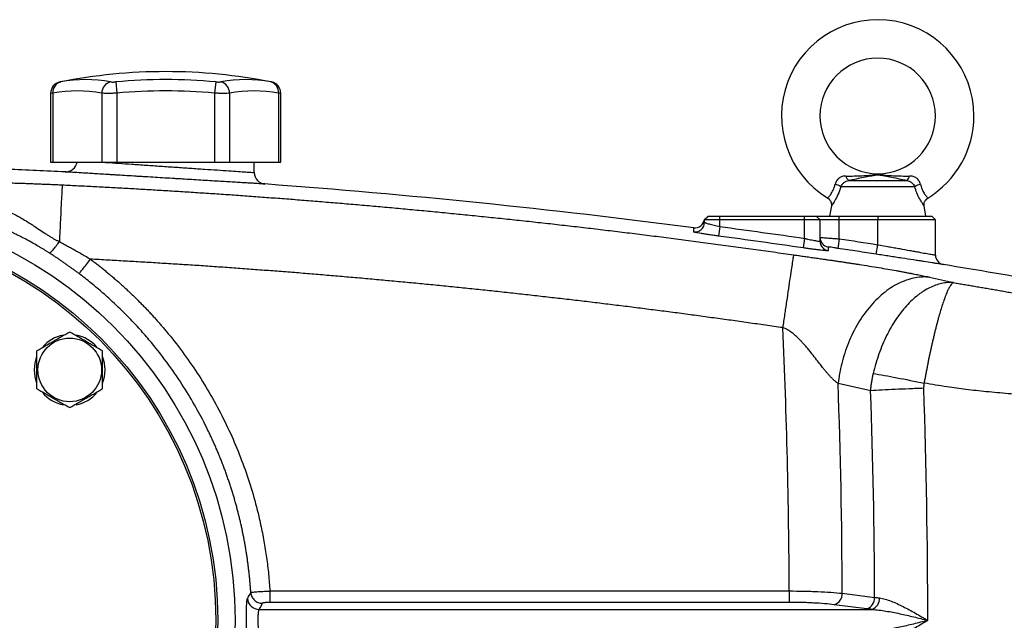
# Model space of a CAD drawing. Units: inches. Extents: x -65 to 56, y -28 to 40.
# Drawn here: x -56 to -46, y 6 to 12 of the extents above; entities that cross this region are included whole.
import ezdxf

# ---------------------------------------------------------------- set-up
doc = ezdxf.new("R2010")
doc.units = ezdxf.units.IN
doc.header["$MEASUREMENT"] = 0

msp = doc.modelspace()

# ---------------------------------------------------------------- linework, layer by layer
at = {"color": 7, "linetype": 'Continuous', "lineweight": 25}
for p, q in [((-55.499, 11.502), (-55.488, 11.386)), ((-54.477, 11.502), (-54.488, 11.386)), ((-53.907, 11.501), (-53.907, 11.501)), ((-56.165, 11.385), (-56.165, 10.681)), ((-56.142, 11.386), (-56.142, 10.681)), ((-55.642, 11.386), (-55.642, 10.681)), ((-55.488, 11.386), (-55.488, 10.681)), ((-54.488, 11.386), (-54.488, 10.681)), ((-54.335, 11.386), (-54.335, 10.681)), ((-53.834, 11.386), (-53.834, 10.681)), ((-53.811, 10.681), (-53.811, 11.385)), ((-56.165, 10.681), (-56.142, 10.681)), ((-56.142, 10.681), (-55.642, 10.681)), ((-55.642, 10.681), (-55.488, 10.681)), ((-55.488, 10.681), (-54.488, 10.681)), ((-54.488, 10.681), (-54.335, 10.681)), ((-54.335, 10.681), (-53.834, 10.681)), ((-54.083, 10.575), (-54.083, 10.681)), ((-53.834, 10.681), (-53.811, 10.681)), ((-48.002, 10.494), (-47.408, 10.494)), ((-47.327, 10.43), (-48.082, 10.43)), ((-48.179, 10.234), (-48.197, 10.13)), ((-47.212, 10.13), (-47.23, 10.234)), ((-49.438, 10.13), (-49.477, 10.096)), ((-49.438, 10.13), (-49.477, 10.096)), ((-49.477, 10.096), (-49.438, 10.13)), ((-49.476, 10.091), (-49.437, 10.13)), ((-49.476, 10.066), (-49.476, 10.091)), ((-49.319, 10.091), (-49.476, 10.091)), ((-49.437, 10.13), (-49.319, 10.13)), ((-49.319, 10.091), (-49.319, 10.13)), ((-49.319, 10.13), (-48.453, 10.13)), ((-49.319, 10.023), (-49.319, 10.091)), ((-48.453, 10.091), (-49.319, 10.091)), ((-48.453, 10.091), (-48.453, 10.13)), ((-48.453, 10.13), (-48.335, 10.13)), ((-48.453, 9.902), (-48.453, 10.091)), ((-48.295, 10.091), (-48.453, 10.091)), ((-48.295, 10.091), (-48.335, 10.13)), ((-48.335, 10.13), (-48.098, 10.13)), ((-48.295, 9.873), (-48.295, 10.091)), ((-48.098, 10.091), (-48.295, 10.091)), ((-48.098, 10.091), (-48.098, 10.13)), ((-48.098, 10.13), (-47.705, 10.13)), ((-48.098, 9.897), (-48.098, 10.091)), ((-47.705, 10.091), (-48.098, 10.091)), ((-47.705, 10.13), (-47.705, 10.091)), ((-47.705, 10.13), (-47.153, 10.13)), ((-47.705, 9.837), (-47.705, 10.091)), ((-47.114, 10.091), (-47.705, 10.091)), ((-47.114, 10.091), (-47.153, 10.13)), ((-47.114, 9.731), (-47.114, 10.091)), ((-49.319, 10.023), (-49.332, 9.925)), ((-48.453, 9.902), (-48.467, 9.804)), ((-48.098, 9.897), (-48.113, 9.8)), ((-47.72, 9.74), (-47.705, 9.837)), ((-47.777, 8.343), (-48.11, 8.419)), ((-53.922, 6.296), (-48.61, 6.296)), ((-48.61, 6.296), (-48.61, 6.18)), ((-48.068, 6.273), (-47.736, 6.231)), ((-48.61, 6.18), (-53.922, 6.18)), ((-47.817, 6.114), (-48.149, 6.155)), ((-54.034, 6.108), (-47.761, 6.108))]:
    msp.add_line(p, q, dxfattribs=at)
at = {"color": 7, "linetype": 'Continuous', "lineweight": 25, "flags": 128}
for points in [[(-56.332, 8.557), (-56.325, 8.628), (-56.305, 8.696)], [(-56.309, 8.429), (-56.325, 8.487), (-56.332, 8.557)]]:
    msp.add_lwpolyline(points, dxfattribs=at)
at = {"color": 7, "linetype": 'Continuous', "lineweight": 25}
for centre, radius in [((-58.531, 5.996), 4.252), ((-58.531, 5.996), 4.075), ((-58.531, 5.996), 4.055), ((-55.97, 8.557), 0.325)]:
    msp.add_circle(centre, radius, dxfattribs=at)
for centre, radius, start, end in [((-47.705, 11.154), 0.984, 0, 238.6842), ((-47.705, 11.154), 0.591, 270.018, 180), ((-54.988, 6.036), 5.571, 78.8082, 101.1927), ((-56.047, 11.385), 0.118, 100.5908, 179.8889), ((-56.034, 11.398), 0.108, 104.9532, 186.1379), ((-55.807, 10.143), 1.383, 79.3553, 100.6447), ((-55.521, 11.385), 0.121, 104.5818, 179.5401), ((-54.988, 6.036), 5.49, 84.6604, 95.3396), ((-54.169, 10.143), 1.383, 79.3553, 100.6447), ((-54.455, 11.385), 0.121, 0.4599, 75.4182), ((-53.942, 11.398), 0.108, 353.8621, 75.0468), ((-53.929, 11.385), 0.118, 0.0601, 79.4092), ((-55.892, 10.056), 1.354, 79.3553, 100.6447), ((-54.988, 6.036), 5.374, 84.6604, 95.3396), ((-54.085, 10.056), 1.354, 79.3553, 100.6447), ((-47.705, 11.154), 0.591, 180, 270.018), ((-47.705, 11.154), 0.984, 301.3158, 0), ((-56.012, 10.7), 0.118, 267.2675, 351.0498), ((-53.964, 10.575), 0.118, 180, 265.7772), ((-47.965, 10.549), 0.0652, 188.1895, 236.2411), ((-47.444, 10.549), 0.0652, 303.7589, 351.8105), ((-48.215, 10.202), 0.264, 59.784, 73.6629), ((-47.194, 10.202), 0.264, 106.3371, 120.216), ((-49.575, 10.108), 0.0984, 262.5689, 353.0167), ((-49.575, 10.066), 0.0984, 262.5597, 359.9801), ((-48.197, 9.911), 0.0984, 180.0014, 261.5605), ((-48.197, 9.874), 0.0984, 180.0136, 261.5827), ((-47.016, 9.731), 0.0984, 180, 260.689), ((-55.97, 8.557), 0.362, 100.3344, 140.5377), ((-55.97, 8.557), 0.362, 39.6539, 79.6378), ((-55.97, 8.557), 0.362, 337.5051, 22.4949), ((-55.97, 8.557), 0.362, 219.8283, 259.6525), ((-55.97, 8.557), 0.362, 280.2572, 320.7444), ((-48.186, 6.268), 0.118, 288.1164, 2.3096), ((-54.033, 6.226), 0.119, 183.7348, 269.4829), ((-47.854, 6.226), 0.118, 288.1164, 2.3096), ((-47.806, 6.218), 0.119, 292.0318, 3.3507)]:
    msp.add_arc(centre, radius, start, end, dxfattribs=at)
for centre, major_axis, ratio, start_param, end_param in [((-124.034, 5.996), (75.425, 0), 0.93956, 0.004233, 0.042239), ((-123.492, 5.996), (75.425, 0), 0.95, 0.003856, 0.03383), ((-120.96, 5.996), (73.767, 0), 0.960674, 0, 0.03349), ((-121.503, 5.996), (73.767, 0), 0.95, 0.003351, 0.03349)]:
    msp.add_ellipse(centre, major_axis=major_axis, ratio=ratio, start_param=start_param, end_param=end_param, dxfattribs=at)
for points, knots in [([(-56.069, 11.501), (-56.07, 11.501), (-56.07, 11.5), (-56.065, 11.501), (-56.062, 11.502)], [0, 0, 0, 0, 0.3644666, 1, 1, 1, 1]), ([(-55.551, 11.502), (-55.549, 11.501), (-55.545, 11.501), (-55.538, 11.501), (-55.534, 11.5), (-55.525, 11.5), (-55.52, 11.501), (-55.509, 11.501), (-55.504, 11.501), (-55.499, 11.502)], [0, 0, 0, 0, 0.25, 0.25, 0.5, 0.5, 0.75, 0.75, 1, 1, 1, 1]), ([(-54.477, 11.502), (-54.472, 11.501), (-54.467, 11.501), (-54.456, 11.501), (-54.452, 11.5), (-54.442, 11.5), (-54.438, 11.501), (-54.431, 11.501), (-54.428, 11.501), (-54.425, 11.502)], [0, 0, 0, 0, 0.25, 0.25, 0.5, 0.5, 0.75, 0.75, 1, 1, 1, 1]), ([(-55.488, 11.386), (-55.504, 11.386), (-55.519, 11.385), (-55.541, 11.385), (-55.549, 11.385), (-55.563, 11.385), (-55.57, 11.385), (-55.59, 11.385), (-55.602, 11.385), (-55.624, 11.385), (-55.634, 11.386), (-55.642, 11.386)], [0, 0, 0, 0, 0.25, 0.25, 0.375, 0.375, 0.5, 0.5, 0.75, 0.75, 1, 1, 1, 1]), ([(-54.335, 11.386), (-54.342, 11.386), (-54.352, 11.385), (-54.368, 11.385), (-54.374, 11.385), (-54.386, 11.385), (-54.393, 11.385), (-54.413, 11.385), (-54.427, 11.385), (-54.457, 11.385), (-54.472, 11.386), (-54.488, 11.386)], [0, 0, 0, 0, 0.25, 0.25, 0.375, 0.375, 0.5, 0.5, 0.75, 0.75, 1, 1, 1, 1]), ([(-53.973, 10.458), (-53.973, 10.458), (-53.975, 10.458), (-53.981, 10.458), (-53.986, 10.458), (-54.006, 10.459), (-54.026, 10.461), (-54.064, 10.463), (-54.079, 10.464), (-54.11, 10.466), (-54.128, 10.467), (-54.165, 10.469), (-54.185, 10.47), (-54.227, 10.473), (-54.25, 10.474), (-54.321, 10.478), (-54.373, 10.481), (-54.456, 10.486), (-54.485, 10.488), (-54.544, 10.492), (-54.574, 10.493), (-54.667, 10.499), (-54.731, 10.503), (-54.813, 10.508), (-54.829, 10.509), (-54.862, 10.511), (-54.879, 10.512), (-54.929, 10.515), (-54.963, 10.517), (-55.063, 10.523), (-55.129, 10.527), (-55.211, 10.532), (-55.228, 10.533), (-55.26, 10.535), (-55.276, 10.536), (-55.324, 10.539), (-55.387, 10.543), (-55.447, 10.547), (-55.491, 10.549), (-55.506, 10.55), (-55.535, 10.552), (-55.549, 10.553), (-55.619, 10.557), (-55.67, 10.56), (-55.741, 10.565), (-55.764, 10.566), (-55.796, 10.568), (-55.806, 10.569), (-55.826, 10.57), (-55.836, 10.57), (-55.882, 10.573), (-55.914, 10.575), (-55.952, 10.578), (-55.964, 10.578), (-55.983, 10.58), (-55.991, 10.58), (-56.004, 10.581), (-56.009, 10.581), (-56.016, 10.582), (-56.017, 10.582), (-56.017, 10.582)], [0, 0, 0, 0, 0.03125, 0.03125, 0.0625, 0.0625, 0.125, 0.125, 0.15625, 0.15625, 0.1875, 0.1875, 0.21875, 0.21875, 0.25, 0.25, 0.3125, 0.3125, 0.34375, 0.34375, 0.375, 0.375, 0.4375, 0.4375, 0.453125, 0.453125, 0.46875, 0.46875, 0.5, 0.5, 0.5625, 0.5625, 0.578125, 0.578125, 0.59375, 0.59375, 0.625, 0.65625, 0.65625, 0.671875, 0.671875, 0.6875, 0.6875, 0.75, 0.75, 0.78125, 0.78125, 0.796875, 0.796875, 0.8125, 0.8125, 0.875, 0.875, 0.90625, 0.90625, 0.9375, 0.9375, 0.96875, 0.96875, 1, 1, 1, 1]), ([(-57.366, 10.487), (-57.346, 10.486), (-57.305, 10.486), (-57.245, 10.485), (-57.186, 10.484), (-57.129, 10.483), (-57.072, 10.482), (-57.016, 10.481), (-56.962, 10.48), (-56.909, 10.479), (-56.856, 10.477), (-56.805, 10.476), (-56.755, 10.475), (-56.699, 10.473), (-56.636, 10.472), (-56.567, 10.469), (-56.499, 10.467), (-56.431, 10.465), (-56.365, 10.462), (-56.3, 10.46), (-56.235, 10.457), (-56.171, 10.455), (-56.109, 10.452), (-56.067, 10.45), (-56.047, 10.449)], [0, 0, 0, 0, 0.047225, 0.093513, 0.138865, 0.183285, 0.226774, 0.269335, 0.310972, 0.351687, 0.391483, 0.430363, 0.468332, 0.505393, 0.558424, 0.610625, 0.662007, 0.712585, 0.762372, 0.811384, 0.859636, 0.907145, 0.953927, 1, 1, 1, 1]), ([(-48.03, 10.539), (-48.036, 10.539), (-48.042, 10.539), (-48.055, 10.537), (-48.061, 10.536), (-48.073, 10.533), (-48.078, 10.531), (-48.09, 10.525), (-48.095, 10.522), (-48.105, 10.515), (-48.11, 10.511), (-48.119, 10.501), (-48.123, 10.496), (-48.13, 10.485), (-48.133, 10.479), (-48.137, 10.468), (-48.139, 10.461), (-48.141, 10.455)], [0, 0, 0, 0, 0.125, 0.125, 0.25, 0.25, 0.375, 0.375, 0.5, 0.5, 0.625, 0.625, 0.75, 0.75, 0.875, 0.875, 1, 1, 1, 1]), ([(-48.082, 10.43), (-48.079, 10.438), (-48.074, 10.445), (-48.064, 10.46), (-48.057, 10.466), (-48.047, 10.475), (-48.043, 10.478), (-48.036, 10.483), (-48.032, 10.485), (-48.019, 10.491), (-48.011, 10.493), (-48.002, 10.494)], [0, 0, 0, 0, 0.25, 0.25, 0.5, 0.5, 0.625, 0.625, 0.75, 0.75, 1, 1, 1, 1]), ([(-48.03, 10.539), (-47.974, 10.539), (-47.92, 10.54), (-47.84, 10.544), (-47.814, 10.545), (-47.775, 10.548), (-47.761, 10.549), (-47.741, 10.551), (-47.735, 10.551), (-47.721, 10.552), (-47.713, 10.552), (-47.699, 10.553), (-47.692, 10.552), (-47.678, 10.552), (-47.671, 10.551), (-47.65, 10.55), (-47.637, 10.549), (-47.597, 10.546), (-47.571, 10.544), (-47.49, 10.54), (-47.435, 10.539), (-47.379, 10.539)], [0, 0, 0, 0, 0.25, 0.25, 0.375, 0.375, 0.4375, 0.4375, 0.46875, 0.46875, 0.5, 0.5, 0.53125, 0.53125, 0.5625, 0.5625, 0.625, 0.625, 0.75, 0.75, 1, 1, 1, 1]), ([(-47.408, 10.494), (-47.461, 10.504), (-47.513, 10.514), (-47.586, 10.529), (-47.609, 10.534), (-47.644, 10.541), (-47.656, 10.543), (-47.673, 10.546), (-47.679, 10.547), (-47.689, 10.548), (-47.692, 10.549), (-47.699, 10.549), (-47.703, 10.55), (-47.71, 10.549), (-47.713, 10.549), (-47.72, 10.549), (-47.723, 10.548), (-47.732, 10.547), (-47.738, 10.546), (-47.756, 10.542), (-47.767, 10.54), (-47.802, 10.533), (-47.825, 10.528), (-47.874, 10.519), (-47.899, 10.514), (-47.949, 10.504), (-47.975, 10.499), (-48.002, 10.494)], [0, 0, 0, 0, 0.25, 0.25, 0.375, 0.375, 0.4375, 0.4375, 0.46875, 0.46875, 0.484375, 0.484375, 0.5, 0.5, 0.515625, 0.515625, 0.53125, 0.53125, 0.5625, 0.5625, 0.625, 0.625, 0.75, 0.75, 0.875, 0.875, 1, 1, 1, 1]), ([(-47.408, 10.494), (-47.399, 10.493), (-47.39, 10.491), (-47.374, 10.483), (-47.366, 10.478), (-47.355, 10.469), (-47.352, 10.466), (-47.346, 10.46), (-47.343, 10.456), (-47.335, 10.446), (-47.331, 10.438), (-47.327, 10.43)], [0, 0, 0, 0, 0.25, 0.25, 0.5, 0.5, 0.625, 0.625, 0.75, 0.75, 1, 1, 1, 1]), ([(-47.269, 10.455), (-47.27, 10.461), (-47.272, 10.467), (-47.277, 10.479), (-47.28, 10.485), (-47.286, 10.496), (-47.29, 10.501), (-47.299, 10.511), (-47.304, 10.515), (-47.314, 10.522), (-47.319, 10.525), (-47.331, 10.531), (-47.337, 10.533), (-47.355, 10.538), (-47.367, 10.539), (-47.379, 10.539)], [0, 0, 0, 0, 0.125, 0.125, 0.25, 0.25, 0.375, 0.375, 0.5, 0.5, 0.625, 0.625, 0.75, 0.75, 1, 1, 1, 1]), ([(-56.047, 10.449), (-56.047, 10.447), (-56.047, 10.442), (-56.048, 10.426), (-56.049, 10.415), (-56.05, 10.387), (-56.051, 10.369), (-56.053, 10.328), (-56.055, 10.305), (-56.057, 10.252), (-56.059, 10.223), (-56.062, 10.16), (-56.063, 10.127), (-56.067, 10.057), (-56.069, 10.02), (-56.072, 9.945), (-56.074, 9.907), (-56.076, 9.869)], [0, 0, 0, 0, 0.125, 0.125, 0.25, 0.25, 0.375, 0.375, 0.5, 0.5, 0.625, 0.625, 0.75, 0.75, 0.875, 0.875, 1, 1, 1, 1]), ([(-56.047, 10.449), (-55.991, 10.446), (-55.88, 10.441), (-55.712, 10.432), (-55.543, 10.423), (-55.373, 10.414), (-55.202, 10.404), (-55.031, 10.394), (-54.858, 10.383), (-54.683, 10.372), (-54.508, 10.361), (-54.332, 10.349), (-54.155, 10.336), (-53.977, 10.323), (-53.797, 10.31), (-53.617, 10.296), (-53.436, 10.281), (-53.253, 10.266), (-53.07, 10.251), (-52.885, 10.235), (-52.7, 10.218), (-52.513, 10.201), (-52.325, 10.183), (-52.137, 10.165), (-51.947, 10.146), (-51.756, 10.127), (-51.564, 10.107), (-51.371, 10.087), (-51.178, 10.066), (-50.983, 10.044), (-50.787, 10.022), (-50.59, 9.999), (-50.392, 9.975), (-50.193, 9.951), (-49.993, 9.926), (-49.792, 9.901), (-49.59, 9.874), (-49.387, 9.848), (-49.183, 9.82), (-48.978, 9.792), (-48.772, 9.763), (-48.634, 9.743), (-48.565, 9.733)], [0, 0, 0, 0, 0.0221905, 0.0445246, 0.0670025, 0.0896242, 0.1123896, 0.1352988, 0.1583519, 0.1815488, 0.2048895, 0.2283742, 0.2520027, 0.2757752, 0.2996917, 0.3237522, 0.3479567, 0.3723053, 0.3967981, 0.4214349, 0.4462159, 0.4711412, 0.4962107, 0.5214245, 0.5467826, 0.5722851, 0.597932, 0.6237234, 0.6496593, 0.6757397, 0.7019648, 0.7283345, 0.7548489, 0.7815081, 0.8083121, 0.835261, 0.8623548, 0.8895936, 0.9169775, 0.9445065, 0.9721806, 1, 1, 1, 1]), ([(-57.268, 10.362), (-57.257, 10.361), (-57.235, 10.357), (-57.201, 10.351), (-57.167, 10.345), (-57.133, 10.339), (-57.098, 10.332), (-57.063, 10.325), (-57.027, 10.317), (-56.992, 10.309), (-56.956, 10.3), (-56.895, 10.284), (-56.811, 10.26), (-56.704, 10.223), (-56.613, 10.185), (-56.533, 10.146), (-56.466, 10.11), (-56.407, 10.075), (-56.364, 10.048), (-56.319, 10.017), (-56.269, 9.984), (-56.218, 9.95), (-56.181, 9.927), (-56.155, 9.91), (-56.128, 9.895), (-56.102, 9.882), (-56.085, 9.873), (-56.076, 9.869)], [0, 0, 0, 0, 0.025595, 0.051517, 0.07777, 0.104356, 0.131277, 0.158537, 0.186139, 0.214086, 0.242381, 0.271028, 0.356581, 0.442687, 0.52966, 0.583054, 0.6504, 0.704409, 0.743553, 0.767925, 0.831849, 0.88357, 0.908189, 0.932127, 0.955396, 0.978012, 1, 1, 1, 1]), ([(-48.217, 10.313), (-48.21, 10.308), (-48.196, 10.298), (-48.183, 10.276), (-48.178, 10.255), (-48.178, 10.241), (-48.179, 10.235), (-48.18, 10.234)], [0, 0, 0, 0, 0.273941, 0.556503, 0.785482, 0.978923, 1, 1, 1, 1]), ([(-47.229, 10.234), (-47.23, 10.238), (-47.232, 10.252), (-47.227, 10.275), (-47.213, 10.298), (-47.199, 10.308), (-47.192, 10.312)], [0, 0, 0, 0, 0.144018, 0.438571, 0.739782, 1, 1, 1, 1]), ([(-56.181, 9.754), (-56.184, 9.756), (-56.192, 9.761), (-56.203, 9.768), (-56.215, 9.776), (-56.227, 9.783), (-56.239, 9.791), (-56.252, 9.798), (-56.265, 9.806), (-56.278, 9.814), (-56.292, 9.822), (-56.32, 9.838), (-56.369, 9.866), (-56.429, 9.898), (-56.486, 9.927), (-56.533, 9.95), (-56.576, 9.971), (-56.616, 9.99), (-56.652, 10.007), (-56.689, 10.023), (-56.731, 10.042), (-56.777, 10.062), (-56.828, 10.083), (-56.879, 10.104), (-56.931, 10.124), (-56.983, 10.144), (-57.035, 10.163), (-57.087, 10.182), (-57.14, 10.2), (-57.193, 10.217), (-57.246, 10.234), (-57.299, 10.251), (-57.335, 10.261), (-57.353, 10.267)], [0, 0, 0, 0, 0.010268, 0.020767, 0.031504, 0.042485, 0.053717, 0.065205, 0.076954, 0.08897, 0.101256, 0.113818, 0.165423, 0.232468, 0.273426, 0.3144, 0.355389, 0.386592, 0.417986, 0.449576, 0.48137, 0.524342, 0.567271, 0.610182, 0.653102, 0.696059, 0.739079, 0.782189, 0.825414, 0.868783, 0.912319, 0.95605, 1, 1, 1, 1]), ([(-49.476, 10.066), (-49.476, 10.065), (-49.475, 10.064), (-49.471, 10.062), (-49.468, 10.061), (-49.46, 10.058), (-49.455, 10.057), (-49.444, 10.053), (-49.437, 10.051), (-49.422, 10.047), (-49.414, 10.045), (-49.397, 10.041), (-49.388, 10.038), (-49.369, 10.034), (-49.359, 10.032), (-49.339, 10.027), (-49.329, 10.025), (-49.319, 10.023)], [0, 0, 0, 0, 0.125, 0.125, 0.25, 0.25, 0.375, 0.375, 0.5, 0.5, 0.625, 0.625, 0.75, 0.75, 0.875, 0.875, 1, 1, 1, 1]), ([(-49.332, 9.925), (-49.349, 9.927), (-49.365, 9.93), (-49.398, 9.934), (-49.414, 9.937), (-49.437, 9.94), (-49.445, 9.941), (-49.459, 9.943), (-49.467, 9.944), (-49.488, 9.948), (-49.5, 9.95), (-49.524, 9.954), (-49.535, 9.956), (-49.553, 9.959), (-49.561, 9.961), (-49.571, 9.963), (-49.574, 9.963), (-49.579, 9.965), (-49.581, 9.965), (-49.586, 9.967), (-49.587, 9.967), (-49.587, 9.968)], [0, 0, 0, 0, 0.125, 0.125, 0.25, 0.25, 0.3125, 0.3125, 0.375, 0.375, 0.5, 0.5, 0.625, 0.625, 0.75, 0.75, 0.8125, 0.8125, 0.875, 0.875, 1, 1, 1, 1]), ([(-48.453, 9.902), (-48.442, 9.899), (-48.432, 9.897), (-48.412, 9.893), (-48.403, 9.89), (-48.384, 9.886), (-48.375, 9.885), (-48.358, 9.881), (-48.349, 9.88), (-48.335, 9.877), (-48.328, 9.876), (-48.316, 9.874), (-48.311, 9.873), (-48.303, 9.873), (-48.3, 9.872), (-48.296, 9.873), (-48.295, 9.873), (-48.295, 9.873)], [0, 0, 0, 0, 0.125, 0.125, 0.25, 0.25, 0.375, 0.375, 0.5, 0.5, 0.625, 0.625, 0.75, 0.75, 0.875, 0.875, 1, 1, 1, 1]), ([(-48.295, 9.911), (-48.295, 9.911), (-48.294, 9.911), (-48.289, 9.911), (-48.285, 9.911), (-48.275, 9.91), (-48.269, 9.91), (-48.255, 9.909), (-48.247, 9.908), (-48.228, 9.907), (-48.218, 9.906), (-48.197, 9.905), (-48.186, 9.904), (-48.162, 9.902), (-48.149, 9.901), (-48.124, 9.899), (-48.111, 9.898), (-48.098, 9.897)], [0, 0, 0, 0, 0.125, 0.125, 0.25, 0.25, 0.375, 0.375, 0.5, 0.5, 0.625, 0.625, 0.75, 0.75, 0.875, 0.875, 1, 1, 1, 1]), ([(-56.181, 9.754), (-56.177, 9.754), (-56.172, 9.756), (-56.159, 9.766), (-56.151, 9.774), (-56.131, 9.796), (-56.12, 9.809), (-56.098, 9.838), (-56.087, 9.853), (-56.076, 9.869)], [0, 0, 0, 0, 0.25, 0.25, 0.5, 0.5, 0.75, 0.75, 1, 1, 1, 1]), ([(-56.076, 9.868), (-56.076, 9.868), (-56.074, 9.867), (-56.07, 9.865), (-56.063, 9.861), (-56.051, 9.855), (-56.027, 9.842), (-55.993, 9.824), (-55.952, 9.802), (-55.908, 9.777), (-55.86, 9.75), (-55.808, 9.719), (-55.774, 9.699), (-55.758, 9.689)], [0, 0, 0, 0, 0.004156, 0.016429, 0.036817, 0.065316, 0.130779, 0.25928, 0.385687, 0.509087, 0.674464, 0.838109, 1, 1, 1, 1]), ([(-48.211, 9.776), (-48.211, 9.776), (-48.213, 9.775), (-48.219, 9.775), (-48.224, 9.775), (-48.234, 9.776), (-48.238, 9.776), (-48.246, 9.777), (-48.25, 9.777), (-48.264, 9.778), (-48.275, 9.78), (-48.298, 9.782), (-48.312, 9.784), (-48.339, 9.787), (-48.354, 9.789), (-48.377, 9.792), (-48.385, 9.793), (-48.401, 9.795), (-48.409, 9.796), (-48.433, 9.8), (-48.45, 9.802), (-48.467, 9.804)], [0, 0, 0, 0, 0.125, 0.125, 0.25, 0.25, 0.3125, 0.3125, 0.375, 0.375, 0.5, 0.5, 0.625, 0.625, 0.75, 0.75, 0.8125, 0.8125, 0.875, 0.875, 1, 1, 1, 1]), ([(-48.113, 9.8), (-48.119, 9.801), (-48.126, 9.802), (-48.138, 9.804), (-48.144, 9.805), (-48.162, 9.807), (-48.173, 9.809), (-48.187, 9.811), (-48.191, 9.811), (-48.198, 9.812), (-48.201, 9.813), (-48.206, 9.813), (-48.208, 9.814), (-48.211, 9.814), (-48.211, 9.814), (-48.211, 9.814)], [0, 0, 0, 0, 0.125, 0.125, 0.25, 0.25, 0.5, 0.5, 0.625, 0.625, 0.75, 0.75, 0.875, 0.875, 1, 1, 1, 1]), ([(-47.72, 9.74), (-47.785, 9.75), (-47.849, 9.76), (-47.914, 9.77), (-47.98, 9.78), (-48.047, 9.79), (-48.113, 9.8)], [0, 0, 0, 0, 0.005, 0.005, 0.005, 0.01010268, 0.01010268, 0.01010268, 0.01010268]), ([(-47.705, 9.837), (-47.666, 9.83), (-47.628, 9.824), (-47.572, 9.813), (-47.553, 9.81), (-47.516, 9.803), (-47.498, 9.8), (-47.445, 9.791), (-47.411, 9.784), (-47.363, 9.776), (-47.347, 9.773), (-47.317, 9.768), (-47.303, 9.765), (-47.261, 9.758), (-47.237, 9.753), (-47.204, 9.747), (-47.194, 9.745), (-47.176, 9.742), (-47.159, 9.739), (-47.146, 9.737), (-47.134, 9.735), (-47.13, 9.734), (-47.118, 9.732), (-47.114, 9.731), (-47.114, 9.731)], [0, 0, 0, 0, 0.125, 0.125, 0.1875, 0.1875, 0.25, 0.25, 0.375, 0.375, 0.4375, 0.4375, 0.5, 0.5, 0.625, 0.625, 0.6875, 0.6875, 0.75, 0.8125, 0.8125, 0.875, 0.875, 1, 1, 1, 1]), ([(-55.875, 9.542), (-55.884, 9.548), (-55.901, 9.561), (-55.928, 9.581), (-55.954, 9.6), (-55.981, 9.619), (-56.009, 9.639), (-56.036, 9.658), (-56.064, 9.677), (-56.093, 9.697), (-56.122, 9.716), (-56.151, 9.735), (-56.171, 9.748), (-56.181, 9.754)], [0, 0, 0, 0, 0.086807, 0.174405, 0.262803, 0.352013, 0.442043, 0.532904, 0.624606, 0.717158, 0.810568, 0.904846, 1, 1, 1, 1]), ([(-55.875, 9.542), (-55.874, 9.543), (-55.87, 9.547), (-55.857, 9.562), (-55.848, 9.573), (-55.825, 9.601), (-55.812, 9.618), (-55.785, 9.653), (-55.771, 9.671), (-55.758, 9.689)], [0, 0, 0, 0, 0.25, 0.25, 0.5, 0.5, 0.75, 0.75, 1, 1, 1, 1]), ([(-55.758, 9.689), (-55.746, 9.68), (-55.722, 9.662), (-55.686, 9.634), (-55.651, 9.607), (-55.617, 9.579), (-55.582, 9.55), (-55.548, 9.522), (-55.514, 9.493), (-55.48, 9.464), (-55.447, 9.434), (-55.414, 9.404), (-55.381, 9.374), (-55.349, 9.343), (-55.317, 9.313), (-55.285, 9.282), (-55.254, 9.25), (-55.222, 9.218), (-55.191, 9.186), (-55.161, 9.154), (-55.13, 9.121), (-55.1, 9.088), (-55.071, 9.055), (-55.041, 9.021), (-55.012, 8.987), (-54.935, 8.896), (-54.816, 8.744), (-54.663, 8.525), (-54.523, 8.297), (-54.397, 8.061), (-54.284, 7.818), (-54.186, 7.57), (-54.102, 7.317), (-54.049, 7.117), (-54.017, 6.974), (-53.999, 6.89), (-53.983, 6.806), (-53.969, 6.722), (-53.957, 6.637), (-53.945, 6.552), (-53.936, 6.467), (-53.928, 6.382), (-53.924, 6.325), (-53.922, 6.296)], [0, 0, 0, 0, 0.011253, 0.022495, 0.033727, 0.044949, 0.056163, 0.06737, 0.078571, 0.089766, 0.100958, 0.112146, 0.123332, 0.134517, 0.145702, 0.156889, 0.168078, 0.179269, 0.190466, 0.201667, 0.212875, 0.22409, 0.235314, 0.246547, 0.257791, 0.269046, 0.336414, 0.403556, 0.470697, 0.538065, 0.605214, 0.672137, 0.739058, 0.806201, 0.827821, 0.849402, 0.870951, 0.892476, 0.913985, 0.935484, 0.956981, 0.978484, 1, 1, 1, 1]), ([(-48.677, 8.989), (-48.736, 8.997), (-48.853, 9.014), (-49.03, 9.039), (-49.206, 9.064), (-49.382, 9.088), (-49.559, 9.112), (-49.735, 9.136), (-49.912, 9.159), (-50.089, 9.181), (-50.265, 9.204), (-50.442, 9.225), (-50.619, 9.247), (-50.795, 9.268), (-50.972, 9.288), (-51.149, 9.308), (-51.326, 9.328), (-51.503, 9.348), (-51.679, 9.366), (-51.856, 9.385), (-52.033, 9.403), (-52.21, 9.421), (-52.387, 9.438), (-52.564, 9.455), (-52.742, 9.471), (-52.919, 9.488), (-53.096, 9.503), (-53.273, 9.518), (-53.45, 9.533), (-53.628, 9.548), (-53.805, 9.562), (-53.982, 9.575), (-54.16, 9.588), (-54.337, 9.601), (-54.514, 9.614), (-54.692, 9.626), (-54.869, 9.637), (-55.047, 9.648), (-55.225, 9.659), (-55.402, 9.669), (-55.58, 9.679), (-55.698, 9.686), (-55.758, 9.689)], [0, 0, 0, 0, 0.025034, 0.050065, 0.075092, 0.100117, 0.125138, 0.150156, 0.175172, 0.200185, 0.225195, 0.250203, 0.275209, 0.300212, 0.325214, 0.350214, 0.375212, 0.400209, 0.425204, 0.450197, 0.47519, 0.500182, 0.525172, 0.550162, 0.575151, 0.60014, 0.625128, 0.650116, 0.675104, 0.700092, 0.725081, 0.750069, 0.775058, 0.800048, 0.825038, 0.850029, 0.875021, 0.900014, 0.925008, 0.950004, 0.975001, 1, 1, 1, 1]), ([(-48.565, 9.733), (-48.566, 9.731), (-48.567, 9.724), (-48.57, 9.703), (-48.573, 9.688), (-48.579, 9.649), (-48.583, 9.626), (-48.591, 9.569), (-48.596, 9.537), (-48.607, 9.466), (-48.613, 9.427), (-48.625, 9.345), (-48.631, 9.301), (-48.644, 9.212), (-48.651, 9.167), (-48.664, 9.077), (-48.671, 9.032), (-48.677, 8.989)], [0, 0, 0, 0, 0.125, 0.125, 0.25, 0.25, 0.375, 0.375, 0.5, 0.5, 0.625, 0.625, 0.75, 0.75, 0.875, 0.875, 1, 1, 1, 1]), ([(-48.565, 9.733), (-48.558, 9.732), (-48.542, 9.73), (-48.519, 9.727), (-48.494, 9.723), (-48.468, 9.719), (-48.44, 9.716), (-48.404, 9.71), (-48.358, 9.704), (-48.304, 9.696), (-48.254, 9.689), (-48.207, 9.682), (-48.165, 9.676), (-48.123, 9.67), (-48.083, 9.664), (-48.043, 9.658), (-48.004, 9.652), (-47.967, 9.646), (-47.93, 9.641), (-47.871, 9.632), (-47.793, 9.619), (-47.695, 9.603), (-47.603, 9.588), (-47.531, 9.575), (-47.479, 9.566), (-47.443, 9.559), (-47.409, 9.553), (-47.376, 9.546), (-47.344, 9.54), (-47.313, 9.534), (-47.283, 9.528), (-47.254, 9.522), (-47.227, 9.516), (-47.2, 9.511), (-47.183, 9.507), (-47.175, 9.505)], [0, 0, 0, 0, 0.015214, 0.031342, 0.048386, 0.06635, 0.085233, 0.105038, 0.142002, 0.178967, 0.215933, 0.245837, 0.275057, 0.303599, 0.331467, 0.358665, 0.385198, 0.411074, 0.436297, 0.460874, 0.531688, 0.599388, 0.664258, 0.726616, 0.753376, 0.779652, 0.805475, 0.830877, 0.855894, 0.88056, 0.904913, 0.928993, 0.95284, 0.976494, 1, 1, 1, 1]), ([(-47.032, 9.634), (-47.032, 9.634), (-47.032, 9.634), (-47.033, 9.634), (-47.034, 9.634), (-47.037, 9.635), (-47.041, 9.635), (-47.05, 9.637), (-47.055, 9.637), (-47.068, 9.64), (-47.084, 9.642), (-47.103, 9.645), (-47.125, 9.648), (-47.136, 9.65), (-47.174, 9.656), (-47.203, 9.66), (-47.251, 9.668), (-47.267, 9.67), (-47.303, 9.676), (-47.321, 9.678), (-47.377, 9.687), (-47.416, 9.693), (-47.478, 9.703), (-47.5, 9.706), (-47.543, 9.713), (-47.565, 9.716), (-47.63, 9.726), (-47.675, 9.733), (-47.72, 9.74)], [0, 0, 0, 0, 0.03125, 0.03125, 0.0625, 0.0625, 0.125, 0.125, 0.1875, 0.1875, 0.25, 0.3125, 0.3125, 0.375, 0.375, 0.5, 0.5, 0.5625, 0.5625, 0.625, 0.625, 0.75, 0.75, 0.8125, 0.8125, 0.875, 0.875, 1, 1, 1, 1]), ([(-54.118, 6.28), (-54.118, 6.293), (-54.12, 6.321), (-54.124, 6.362), (-54.127, 6.404), (-54.131, 6.446), (-54.136, 6.487), (-54.141, 6.529), (-54.146, 6.571), (-54.151, 6.613), (-54.158, 6.655), (-54.164, 6.698), (-54.171, 6.74), (-54.178, 6.782), (-54.186, 6.825), (-54.195, 6.867), (-54.203, 6.91), (-54.212, 6.952), (-54.222, 6.995), (-54.232, 7.038), (-54.243, 7.081), (-54.254, 7.123), (-54.265, 7.166), (-54.277, 7.209), (-54.289, 7.252), (-54.302, 7.295), (-54.316, 7.338), (-54.329, 7.38), (-54.344, 7.423), (-54.358, 7.466), (-54.374, 7.509), (-54.389, 7.552), (-54.406, 7.595), (-54.422, 7.637), (-54.44, 7.68), (-54.457, 7.723), (-54.476, 7.765), (-54.494, 7.808), (-54.514, 7.85), (-54.533, 7.893), (-54.554, 7.935), (-54.6, 8.03), (-54.681, 8.182), (-54.807, 8.392), (-54.958, 8.614), (-55.088, 8.782), (-55.185, 8.896), (-55.237, 8.955), (-55.29, 9.014), (-55.344, 9.071), (-55.399, 9.127), (-55.455, 9.183), (-55.513, 9.237), (-55.571, 9.291), (-55.63, 9.343), (-55.69, 9.394), (-55.751, 9.445), (-55.812, 9.494), (-55.854, 9.526), (-55.875, 9.542)], [0, 0, 0, 0, 0.010832, 0.021702, 0.032609, 0.043555, 0.054538, 0.065559, 0.076618, 0.087714, 0.098848, 0.110021, 0.121231, 0.132479, 0.143764, 0.155088, 0.166449, 0.177849, 0.189286, 0.200761, 0.212275, 0.223826, 0.235415, 0.247042, 0.258707, 0.27041, 0.282151, 0.293929, 0.305746, 0.317601, 0.329494, 0.341425, 0.353394, 0.365401, 0.377446, 0.38953, 0.401651, 0.41381, 0.426008, 0.438244, 0.450517, 0.462829, 0.521163, 0.585381, 0.655486, 0.731481, 0.752131, 0.772781, 0.793433, 0.814085, 0.834739, 0.855393, 0.876048, 0.896704, 0.917362, 0.93802, 0.958679, 0.979339, 1, 1, 1, 1]), ([(-47.175, 9.505), (-47.221, 9.509), (-47.269, 9.507), (-47.369, 9.49), (-47.421, 9.473), (-47.526, 9.425), (-47.579, 9.393), (-47.681, 9.313), (-47.731, 9.266), (-47.823, 9.159), (-47.866, 9.099), (-47.943, 8.971), (-47.976, 8.903), (-48.032, 8.764), (-48.055, 8.693), (-48.09, 8.554), (-48.103, 8.485), (-48.11, 8.419)], [0, 0, 0, 0, 0.125, 0.125, 0.25, 0.25, 0.375, 0.375, 0.5, 0.5, 0.625, 0.625, 0.75, 0.75, 0.875, 0.875, 1, 1, 1, 1]), ([(-46.931, 9.449), (-46.933, 9.449), (-46.936, 9.45), (-46.941, 9.45), (-46.943, 9.45), (-46.951, 9.45), (-46.966, 9.451), (-46.981, 9.45), (-47.011, 9.448), (-47.031, 9.445), (-47.092, 9.432), (-47.133, 9.417), (-47.194, 9.387), (-47.214, 9.376), (-47.245, 9.357), (-47.255, 9.35), (-47.275, 9.336), (-47.285, 9.328), (-47.335, 9.289), (-47.374, 9.253), (-47.43, 9.191), (-47.448, 9.169), (-47.475, 9.134), (-47.484, 9.122), (-47.502, 9.098), (-47.511, 9.085), (-47.553, 9.021), (-47.585, 8.967), (-47.628, 8.878), (-47.642, 8.847), (-47.669, 8.785), (-47.681, 8.753), (-47.715, 8.656), (-47.734, 8.59), (-47.75, 8.521)], [0, 0, 0, 0, 0.007812, 0.007812, 0.015625, 0.015625, 0.03125, 0.0625, 0.0625, 0.125, 0.125, 0.25, 0.25, 0.3125, 0.3125, 0.34375, 0.34375, 0.375, 0.375, 0.5, 0.5, 0.5625, 0.5625, 0.59375, 0.59375, 0.625, 0.625, 0.75, 0.75, 0.8125, 0.8125, 0.875, 0.875, 1, 1, 1, 1]), ([(-46.931, 9.449), (-46.932, 9.449), (-46.934, 9.448), (-46.939, 9.445), (-46.948, 9.437), (-46.961, 9.421), (-46.977, 9.394), (-46.995, 9.356), (-47.013, 9.311), (-47.033, 9.256), (-47.052, 9.197), (-47.068, 9.145), (-47.081, 9.101), (-47.09, 9.065), (-47.1, 9.029), (-47.11, 8.991), (-47.119, 8.952), (-47.129, 8.913), (-47.138, 8.872), (-47.148, 8.832), (-47.157, 8.791), (-47.166, 8.749), (-47.175, 8.708), (-47.184, 8.666), (-47.192, 8.625), (-47.2, 8.583), (-47.208, 8.542), (-47.216, 8.502), (-47.223, 8.461), (-47.228, 8.435), (-47.23, 8.421)], [0, 0, 0, 0, 0.01039, 0.034432, 0.072628, 0.125707, 0.196283, 0.250366, 0.31932, 0.384186, 0.444528, 0.500031, 0.52988, 0.55961, 0.589192, 0.618601, 0.647811, 0.676796, 0.705534, 0.734003, 0.762181, 0.79005, 0.81759, 0.844786, 0.871623, 0.898087, 0.924167, 0.949851, 0.975131, 1, 1, 1, 1]), ([(-46.931, 9.449), (-46.913, 9.446), (-46.877, 9.44), (-46.823, 9.431), (-46.769, 9.422), (-46.714, 9.413), (-46.658, 9.403), (-46.602, 9.394), (-46.546, 9.384), (-46.489, 9.374), (-46.431, 9.364), (-46.374, 9.353), (-46.315, 9.343), (-46.256, 9.332), (-46.197, 9.321), (-46.107, 9.305), (-45.976, 9.281), (-45.794, 9.247), (-45.58, 9.206), (-45.379, 9.167), (-45.203, 9.132), (-45.068, 9.105), (-44.944, 9.08), (-44.832, 9.057), (-44.73, 9.037), (-44.64, 9.018), (-44.548, 9), (-44.452, 8.98), (-44.349, 8.959), (-44.247, 8.938), (-44.148, 8.917), (-44.05, 8.897), (-43.954, 8.877), (-43.86, 8.857), (-43.798, 8.844), (-43.768, 8.838)], [0, 0, 0, 0, 0.016732, 0.033626, 0.050684, 0.067906, 0.085294, 0.102848, 0.120568, 0.138457, 0.156514, 0.174741, 0.193138, 0.211707, 0.230446, 0.249359, 0.29682, 0.354412, 0.422144, 0.50002, 0.546484, 0.589396, 0.628757, 0.664565, 0.696822, 0.725527, 0.750681, 0.783987, 0.816674, 0.848744, 0.880203, 0.911054, 0.9413, 0.970947, 1, 1, 1, 1]), ([(-48.11, 8.419), (-48.113, 8.42), (-48.117, 8.423), (-48.124, 8.428), (-48.131, 8.433), (-48.138, 8.439), (-48.145, 8.445), (-48.153, 8.452), (-48.16, 8.459), (-48.168, 8.467), (-48.176, 8.475), (-48.185, 8.483), (-48.193, 8.492), (-48.202, 8.502), (-48.211, 8.512), (-48.22, 8.522), (-48.229, 8.533), (-48.243, 8.55), (-48.264, 8.576), (-48.294, 8.615), (-48.334, 8.665), (-48.372, 8.714), (-48.407, 8.758), (-48.434, 8.79), (-48.46, 8.819), (-48.484, 8.846), (-48.506, 8.869), (-48.526, 8.888), (-48.544, 8.906), (-48.562, 8.921), (-48.579, 8.934), (-48.596, 8.947), (-48.613, 8.958), (-48.629, 8.968), (-48.645, 8.976), (-48.661, 8.983), (-48.672, 8.987), (-48.677, 8.989)], [0, 0, 0, 0, 0.011645, 0.023705, 0.036196, 0.049129, 0.062515, 0.076364, 0.090687, 0.105489, 0.12078, 0.136565, 0.152851, 0.169643, 0.186946, 0.204764, 0.223102, 0.241963, 0.286911, 0.348369, 0.42634, 0.520811, 0.576054, 0.626928, 0.673445, 0.715622, 0.753479, 0.78704, 0.815743, 0.84309, 0.869112, 0.893848, 0.917339, 0.939637, 0.960799, 0.980894, 1, 1, 1, 1]), ([(-55.97, 8.944), (-55.998, 8.928), (-56.025, 8.912), (-56.081, 8.88), (-56.109, 8.864), (-56.151, 8.839), (-56.166, 8.831), (-56.194, 8.815), (-56.208, 8.807), (-56.25, 8.782), (-56.277, 8.766), (-56.305, 8.751)], [0, 0, 0, 0, 0.25, 0.25, 0.5, 0.5, 0.625, 0.625, 0.75, 0.75, 1, 1, 1, 1]), ([(-55.636, 8.751), (-55.663, 8.766), (-55.69, 8.782), (-55.746, 8.814), (-55.774, 8.831), (-55.817, 8.855), (-55.831, 8.864), (-55.859, 8.88), (-55.873, 8.888), (-55.915, 8.912), (-55.943, 8.928), (-55.97, 8.944)], [0, 0, 0, 0, 0.25, 0.25, 0.5, 0.5, 0.625, 0.625, 0.75, 0.75, 1, 1, 1, 1]), ([(-56.305, 8.364), (-56.305, 8.396), (-56.305, 8.428), (-56.305, 8.492), (-56.305, 8.525), (-56.305, 8.59), (-56.305, 8.623), (-56.305, 8.688), (-56.305, 8.719), (-56.305, 8.751)], [0, 0, 0, 0, 0.25, 0.25, 0.5, 0.5, 0.75, 0.75, 1, 1, 1, 1]), ([(-55.636, 8.364), (-55.636, 8.396), (-55.636, 8.428), (-55.636, 8.492), (-55.636, 8.525), (-55.636, 8.59), (-55.636, 8.623), (-55.636, 8.688), (-55.636, 8.719), (-55.636, 8.751)], [0, 0, 0, 0, 0.25, 0.25, 0.5, 0.5, 0.75, 0.75, 1, 1, 1, 1]), ([(-47.777, 8.343), (-47.777, 8.349), (-47.775, 8.363), (-47.773, 8.383), (-47.771, 8.403), (-47.768, 8.423), (-47.765, 8.442), (-47.762, 8.462), (-47.758, 8.482), (-47.754, 8.501), (-47.752, 8.514), (-47.75, 8.521)], [0, 0, 0, 0, 0.11165, 0.223226, 0.334701, 0.446051, 0.557248, 0.668268, 0.779084, 0.88967, 1, 1, 1, 1]), ([(-47.75, 8.521), (-47.68, 8.509), (-47.598, 8.494), (-47.42, 8.46), (-47.325, 8.441), (-47.23, 8.421)], [0, 0, 0, 0, 0.5, 0.5, 1, 1, 1, 1]), ([(-56.305, 8.364), (-56.278, 8.349), (-56.25, 8.333), (-56.194, 8.301), (-56.166, 8.284), (-56.124, 8.26), (-56.109, 8.251), (-56.081, 8.235), (-56.067, 8.227), (-56.025, 8.203), (-55.998, 8.187), (-55.97, 8.171)], [0, 0, 0, 0, 0.25, 0.25, 0.5, 0.5, 0.625, 0.625, 0.75, 0.75, 1, 1, 1, 1]), ([(-55.97, 8.171), (-55.943, 8.187), (-55.915, 8.203), (-55.86, 8.235), (-55.832, 8.251), (-55.789, 8.276), (-55.775, 8.284), (-55.746, 8.3), (-55.732, 8.308), (-55.69, 8.333), (-55.663, 8.348), (-55.636, 8.364)], [0, 0, 0, 0, 0.25, 0.25, 0.5, 0.5, 0.625, 0.625, 0.75, 0.75, 1, 1, 1, 1]), ([(-47.235, 8.369), (-47.285, 8.367), (-47.334, 8.365), (-47.432, 8.361), (-47.48, 8.359), (-47.573, 8.355), (-47.618, 8.352), (-47.702, 8.348), (-47.741, 8.345), (-47.777, 8.343)], [0, 0, 0, 0, 0.25, 0.25, 0.5, 0.5, 0.75, 0.75, 1, 1, 1, 1]), ([(-47.23, 8.421), (-47.231, 8.419), (-47.232, 8.413), (-47.233, 8.404), (-47.234, 8.396), (-47.235, 8.387), (-47.235, 8.378), (-47.235, 8.372), (-47.235, 8.369)], [0, 0, 0, 0, 0.165485, 0.331102, 0.497109, 0.66376, 0.831308, 1, 1, 1, 1]), ([(-43.768, 8.059), (-43.792, 8.064), (-43.838, 8.074), (-43.907, 8.088), (-43.971, 8.101), (-44.032, 8.113), (-44.09, 8.124), (-44.144, 8.133), (-44.213, 8.145), (-44.299, 8.158), (-44.406, 8.172), (-44.515, 8.186), (-44.648, 8.201), (-44.813, 8.216), (-45.017, 8.232), (-45.249, 8.248), (-45.463, 8.26), (-45.641, 8.269), (-45.761, 8.275), (-45.848, 8.28), (-45.903, 8.283), (-45.951, 8.285), (-46.004, 8.289), (-46.072, 8.293), (-46.136, 8.297), (-46.198, 8.301), (-46.258, 8.305), (-46.315, 8.309), (-46.427, 8.318), (-46.589, 8.333), (-46.798, 8.355), (-47.01, 8.385), (-47.152, 8.408), (-47.23, 8.421)], [0, 0, 0, 0, 0.021071, 0.041073, 0.060008, 0.077877, 0.09468, 0.110418, 0.125093, 0.154912, 0.185673, 0.21738, 0.250041, 0.300828, 0.359541, 0.426192, 0.500787, 0.544593, 0.579034, 0.60411, 0.61982, 0.626164, 0.646213, 0.665532, 0.684121, 0.701982, 0.719113, 0.735516, 0.75119, 0.815897, 0.87574, 0.931748, 1, 1, 1, 1]), ([(-54.118, 6.28), (-54.117, 6.28), (-54.115, 6.281), (-54.108, 6.282), (-54.104, 6.283), (-54.093, 6.285), (-54.087, 6.285), (-54.073, 6.287), (-54.064, 6.288), (-54.047, 6.289), (-54.037, 6.29), (-54.016, 6.291), (-54.005, 6.292), (-53.982, 6.293), (-53.97, 6.294), (-53.947, 6.295), (-53.934, 6.296), (-53.922, 6.296)], [0, 0, 0, 0, 0.125, 0.125, 0.25, 0.25, 0.375, 0.375, 0.5, 0.5, 0.625, 0.625, 0.75, 0.75, 0.875, 0.875, 1, 1, 1, 1]), ([(-54.118, 6.28), (-54.116, 6.265), (-54.113, 6.251), (-54.1, 6.224), (-54.091, 6.212), (-54.069, 6.192), (-54.057, 6.184), (-54.029, 6.173), (-54.015, 6.17), (-54, 6.17)], [0, 0, 0, 0, 0.25, 0.25, 0.5, 0.5, 0.75, 0.75, 1, 1, 1, 1]), ([(-53.922, 6.296), (-53.922, 6.282), (-53.922, 6.268), (-53.922, 6.242), (-53.922, 6.229), (-53.922, 6.208), (-53.922, 6.199), (-53.922, 6.186), (-53.922, 6.182), (-53.922, 6.18)], [0, 0, 0, 0, 0.25, 0.25, 0.5, 0.5, 0.75, 0.75, 1, 1, 1, 1]), ([(-48.61, 6.296), (-48.56, 6.296), (-48.51, 6.296), (-48.437, 6.294), (-48.413, 6.294), (-48.365, 6.292), (-48.341, 6.291), (-48.272, 6.288), (-48.228, 6.286), (-48.144, 6.28), (-48.104, 6.276), (-48.068, 6.273)], [0, 0, 0, 0, 0.25, 0.25, 0.375, 0.375, 0.5, 0.5, 0.75, 0.75, 1, 1, 1, 1]), ([(-54.152, 5.774), (-54.154, 5.777), (-54.156, 5.786), (-54.158, 5.804), (-54.159, 5.812), (-54.16, 5.828), (-54.16, 5.838), (-54.161, 5.853), (-54.161, 5.858), (-54.161, 5.869), (-54.162, 5.874), (-54.162, 5.892), (-54.162, 5.904), (-54.163, 5.929), (-54.163, 5.943), (-54.163, 5.969), (-54.163, 5.983), (-54.163, 6.01), (-54.163, 6.024), (-54.163, 6.05), (-54.163, 6.063), (-54.162, 6.089), (-54.162, 6.101), (-54.161, 6.124), (-54.161, 6.135), (-54.16, 6.155), (-54.16, 6.165), (-54.159, 6.181), (-54.158, 6.188), (-54.156, 6.201), (-54.156, 6.206), (-54.154, 6.214), (-54.153, 6.217), (-54.152, 6.219)], [0, 0, 0, 0, 0.125, 0.125, 0.1875, 0.1875, 0.25, 0.25, 0.28125, 0.28125, 0.3125, 0.3125, 0.375, 0.375, 0.4375, 0.4375, 0.5, 0.5, 0.5625, 0.5625, 0.625, 0.625, 0.6875, 0.6875, 0.75, 0.75, 0.8125, 0.8125, 0.875, 0.875, 0.9375, 0.9375, 1, 1, 1, 1]), ([(-53.922, 6.18), (-53.927, 6.18), (-53.932, 6.18), (-53.941, 6.179), (-53.946, 6.179), (-53.955, 6.179), (-53.96, 6.178), (-53.968, 6.178), (-53.972, 6.177), (-53.979, 6.176), (-53.982, 6.176), (-53.988, 6.175), (-53.991, 6.174), (-53.997, 6.173), (-53.999, 6.171), (-54, 6.17)], [0, 0, 0, 0, 0.125, 0.125, 0.25, 0.25, 0.375, 0.375, 0.5, 0.5, 0.625, 0.625, 0.75, 0.75, 1, 1, 1, 1]), ([(-48.149, 6.155), (-48.18, 6.159), (-48.214, 6.163), (-48.285, 6.169), (-48.322, 6.171), (-48.382, 6.174), (-48.402, 6.175), (-48.443, 6.177), (-48.463, 6.178), (-48.525, 6.179), (-48.567, 6.18), (-48.61, 6.18)], [0, 0, 0, 0, 0.25, 0.25, 0.5, 0.5, 0.625, 0.625, 0.75, 0.75, 1, 1, 1, 1]), ([(-47.687, 6.225), (-47.668, 6.222), (-47.649, 6.218), (-47.609, 6.207), (-47.589, 6.2), (-47.549, 6.185), (-47.528, 6.176), (-47.487, 6.157), (-47.466, 6.147), (-47.404, 6.116), (-47.362, 6.093), (-47.299, 6.057), (-47.278, 6.045), (-47.246, 6.027), (-47.236, 6.021), (-47.215, 6.009), (-47.204, 6.002), (-47.193, 5.996)], [0, 0, 0, 0, 0.125, 0.125, 0.25, 0.25, 0.375, 0.375, 0.5, 0.5, 0.75, 0.75, 0.875, 0.875, 0.9375, 0.9375, 1, 1, 1, 1]), ([(-54.034, 6.108), (-54.036, 6.106), (-54.038, 6.102), (-54.04, 6.092), (-54.041, 6.089), (-54.042, 6.08), (-54.043, 6.076), (-54.044, 6.065), (-54.044, 6.06), (-54.044, 6.048), (-54.045, 6.042), (-54.045, 6.03), (-54.045, 6.023), (-54.045, 6.01), (-54.045, 6.003), (-54.045, 5.99), (-54.045, 5.983), (-54.045, 5.97), (-54.045, 5.963), (-54.045, 5.95), (-54.044, 5.944), (-54.044, 5.933), (-54.044, 5.927), (-54.042, 5.912), (-54.041, 5.904), (-54.038, 5.891), (-54.036, 5.887), (-54.034, 5.885)], [0, 0, 0, 0, 0.125, 0.125, 0.1875, 0.1875, 0.25, 0.25, 0.3125, 0.3125, 0.375, 0.375, 0.4375, 0.4375, 0.5, 0.5, 0.5625, 0.5625, 0.625, 0.625, 0.6875, 0.6875, 0.75, 0.75, 0.875, 0.875, 1, 1, 1, 1]), ([(-47.761, 6.108), (-47.738, 6.106), (-47.715, 6.104), (-47.669, 6.099), (-47.645, 6.095), (-47.598, 6.087), (-47.574, 6.083), (-47.527, 6.074), (-47.503, 6.069), (-47.432, 6.054), (-47.385, 6.043), (-47.313, 6.026), (-47.289, 6.02), (-47.241, 6.008), (-47.217, 6.002), (-47.193, 5.996)], [0, 0, 0, 0, 0.125, 0.125, 0.25, 0.25, 0.375, 0.375, 0.5, 0.5, 0.75, 0.75, 0.875, 0.875, 1, 1, 1, 1]), ([(-47.761, 5.885), (-47.738, 5.886), (-47.715, 5.888), (-47.669, 5.894), (-47.645, 5.897), (-47.598, 5.905), (-47.574, 5.909), (-47.527, 5.919), (-47.503, 5.924), (-47.432, 5.939), (-47.385, 5.95), (-47.313, 5.967), (-47.289, 5.973), (-47.241, 5.985), (-47.217, 5.99), (-47.193, 5.996)], [0, 0, 0, 0, 0.125, 0.125, 0.25, 0.25, 0.375, 0.375, 0.5, 0.5, 0.75, 0.75, 0.875, 0.875, 1, 1, 1, 1]), ([(-47.687, 5.768), (-47.668, 5.77), (-47.649, 5.775), (-47.609, 5.786), (-47.589, 5.792), (-47.549, 5.808), (-47.528, 5.817), (-47.487, 5.836), (-47.466, 5.846), (-47.404, 5.877), (-47.362, 5.9), (-47.299, 5.935), (-47.278, 5.947), (-47.246, 5.966), (-47.236, 5.972), (-47.215, 5.984), (-47.204, 5.99), (-47.193, 5.996)], [0, 0, 0, 0, 0.125, 0.125, 0.25, 0.25, 0.375, 0.375, 0.5, 0.5, 0.75, 0.75, 0.875, 0.875, 0.9375, 0.9375, 1, 1, 1, 1])]:
    msp.add_open_spline(points, degree=3, knots=knots, dxfattribs=at)
at = {"color": 8, "linetype": 'Continuous', "lineweight": 25}
msp.add_open_spline([(-53.914, 11.502), (-53.91, 11.501), (-53.908, 11.501), (-53.907, 11.501)], degree=3, dxfattribs=at)
for points, knots in [([(-56.142, 11.386), (-56.15, 11.385), (-56.164, 11.385), (-56.163, 11.385), (-56.163, 11.385)], [0, 0, 0, 0, 0.634728, 1, 1, 1, 1]), ([(-53.813, 11.385), (-53.813, 11.385), (-53.811, 11.385), (-53.822, 11.385), (-53.833, 11.386), (-53.834, 11.386)], [0, 0, 0, 0, 0.270756, 0.903177, 1, 1, 1, 1]), ([(-55.631, 10.681), (-55.619, 10.68), (-55.571, 10.677), (-55.472, 10.67), (-55.336, 10.661), (-55.191, 10.651), (-55.038, 10.64), (-54.885, 10.63), (-54.734, 10.619), (-54.592, 10.61), (-54.459, 10.601), (-54.342, 10.593), (-54.243, 10.586), (-54.166, 10.581), (-54.113, 10.577), (-54.086, 10.576), (-54.084, 10.575), (-54.083, 10.575)], [0, 0, 0, 0, 0.026219, 0.098466, 0.168822, 0.241211, 0.311687, 0.384202, 0.454725, 0.527294, 0.597775, 0.670304, 0.740672, 0.813089, 0.883325, 0.955605, 1, 1, 1, 1]), ([(-48.216, 10.314), (-48.215, 10.315), (-48.213, 10.317), (-48.193, 10.341), (-48.167, 10.381), (-48.148, 10.423), (-48.142, 10.45), (-48.141, 10.455)], [0, 0, 0, 0, 0.2166, 0.45744, 0.699372, 0.937365, 1, 1, 1, 1]), ([(-48.082, 10.43), (-48.084, 10.423), (-48.095, 10.388), (-48.119, 10.331), (-48.151, 10.274), (-48.175, 10.239), (-48.178, 10.235), (-48.179, 10.234)], [0, 0, 0, 0, 0.066568, 0.317391, 0.561707, 0.795383, 1, 1, 1, 1]), ([(-47.23, 10.234), (-47.23, 10.234), (-47.229, 10.232), (-47.233, 10.238), (-47.246, 10.257), (-47.275, 10.303), (-47.305, 10.362), (-47.32, 10.408), (-47.327, 10.43)], [0, 0, 0, 0, 0.024257, 0.119228, 0.3496, 0.575573, 0.801208, 1, 1, 1, 1]), ([(-47.269, 10.455), (-47.264, 10.439), (-47.254, 10.404), (-47.23, 10.362), (-47.207, 10.329), (-47.196, 10.317), (-47.192, 10.312), (-47.193, 10.314), (-47.194, 10.314)], [0, 0, 0, 0, 0.187721, 0.406472, 0.635016, 0.875614, 0.975865, 1, 1, 1, 1])]:
    msp.add_open_spline(points, degree=3, knots=knots, dxfattribs=at)
at = {"color": 7, "linetype": 'Continuous', "lineweight": 25}
for points in [[(-56.017, 10.582), (-56.214, 10.591), (-56.41, 10.6), (-56.607, 10.608)], [(-49.587, 10.01), (-51.045, 10.2), (-52.508, 10.349), (-53.973, 10.458)], [(-49.587, 9.968), (-49.587, 9.996), (-49.587, 10.01), (-49.587, 10.01)], [(-49.319, 10.023), (-49.03, 9.984), (-48.741, 9.944), (-48.453, 9.902)], [(-48.467, 9.804), (-48.755, 9.846), (-49.043, 9.886), (-49.332, 9.925)], [(-48.098, 9.897), (-47.967, 9.878), (-47.836, 9.858), (-47.705, 9.837)], [(-48.211, 9.814), (-48.211, 9.808), (-48.211, 9.795), (-48.211, 9.776)], [(-44.951, 9.264), (-45.643, 9.397), (-46.337, 9.52), (-47.032, 9.634)], [(-47.175, 9.505), (-47.094, 9.487), (-47.012, 9.468), (-46.931, 9.449)], [(-54.152, 6.219), (-54.14, 6.239), (-54.128, 6.259), (-54.118, 6.28)], [(-54, 6.17), (-54.011, 6.149), (-54.022, 6.128), (-54.034, 6.108)], [(-47.736, 6.231), (-47.72, 6.229), (-47.704, 6.227), (-47.687, 6.225)], [(-47.761, 6.108), (-47.781, 6.11), (-47.799, 6.112), (-47.817, 6.114)]]:
    msp.add_open_spline(points, degree=3, dxfattribs=at)

doc.saveas('drawing.dxf')
